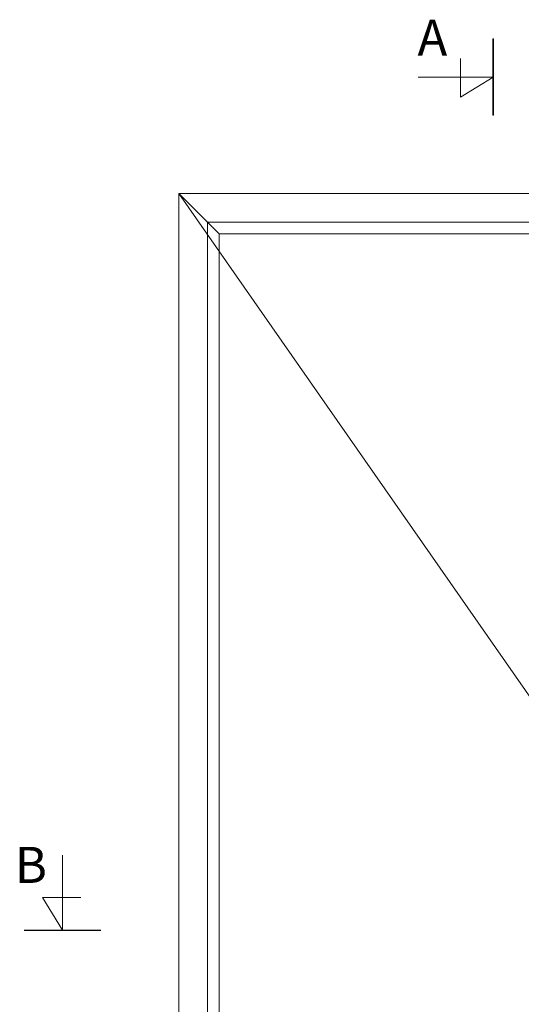
# Model space of a CAD drawing. Extents: x 287266 to 1178739, y -891989 to 4095.
# Drawn here: x 587317 to 588012, y -300542 to -299178 of the extents above; entities that cross this region are included whole.
import ezdxf

# ---------------------------------------------------------------- set-up
doc = ezdxf.new("R2010")
doc.units = 0
doc.layers.add('DIMENSIONER', color=5, linetype='CONTINUOUS', lineweight=13)

msp = doc.modelspace()

# ---------------------------------------------------------------- linework, layer by layer
at = {"layer": 'DIMENSIONER'}
for p, q in [((587973.24, -299310.73), (587973.24, -299204.24)), ((587927.75, -299285.29), (587927.75, -299231.9)), ((587973.24, -299257.49), (587869.19, -299257.49)), ((587973.24, -299257.49), (587927.75, -299285.29)), ((587375.99, -300439.73), (587375.99, -300335.68)), ((587375.99, -300439.73), (587348.2, -300394.24)), ((587348.2, -300394.24), (587401.59, -300394.24)), ((587322.75, -300439.73), (587429.24, -300439.73))]:
    msp.add_line(p, q, dxfattribs=at)
at = {"layer": 'DIMENSIONER', "color": 0}
for p, q in [((587537.24, -299418.73), (587577.24, -299458.73)), ((587537.24, -299418.73), (588241.24, -300427.73)), ((587593.24, -299474.73), (587577.24, -299458.73)), ((588201.24, -299458.73), (587577.24, -299458.73)), ((587577.24, -299458.73), (587577.24, -301420.73)), ((588185.24, -299474.73), (587593.24, -299474.73)), ((587593.24, -299474.73), (587593.24, -301404.73))]:
    msp.add_line(p, q, dxfattribs=at)
at = {"layer": 'DIMENSIONER', "const_width": 2}
for points in [[(587973.24, -299310.73), (587973.24, -299204.24)], [(587322.75, -300439.73), (587429.24, -300439.73)]]:
    msp.add_lwpolyline(points, dxfattribs=at)
at = {"layer": 'DIMENSIONER', "color": 0}
msp.add_lwpolyline([(588241.24, -301460.73), (588241.24, -299418.73), (587537.24, -299418.73), (587537.24, -301460.73)], close=True, dxfattribs=at)

# ---------------------------------------------------------------- texts
at = {"layer": 'DIMENSIONER', "char_height": 50, "width": 253.8, "attachment_point": 2}
for s, insert in [('{\\fTimes New Roman|b0|i0|c0|p18;A}', (587888.92, -299178.03)), ('{\\fTimes New Roman|b0|i0|c0|p18;B}', (587332.08, -300324.14))]:
    msp.add_mtext(s, dxfattribs=dict(at, insert=insert))

doc.saveas('drawing.dxf')
